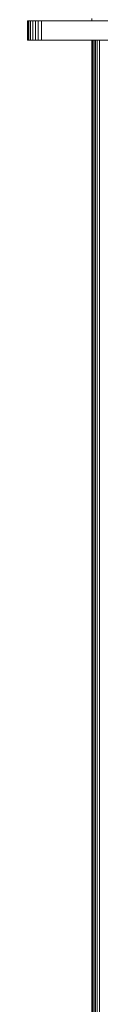
# Model space of a CAD drawing. Units: millimetres. Extents: x -2711 to 7369, y -2973 to 4155.
# Drawn here: x 2462 to 2499, y 1549 to 2060 of the extents above; entities that cross this region are included whole.
import ezdxf

# ---------------------------------------------------------------- set-up
doc = ezdxf.new("R2010")
doc.units = ezdxf.units.MM
doc.layers.add('A-GENM', color=13, linetype='Continuous', lineweight=9)
doc.layers.add('G-IMPT', color=8, linetype='Continuous', lineweight=9)

# ---------------------------------------------------------------- blocks, each defined once
blk = doc.blocks.new('trunangluong - tru2_DWG-412885-East')
at = {"layer": 'G-IMPT'}
for p, q in [((178.17, 1957.33), (178.17, 1947.33)), ((178.17, 1957.33), (178.36, 1957.33)), ((178.36, 1957.33), (178.9, 1957.33)), ((178.36, 1957.33), (178.36, 1947.33)), ((178.9, 1957.33), (179.75, 1957.33)), ((178.9, 1957.33), (178.9, 1947.33)), ((179.75, 1957.33), (180.87, 1957.33)), ((179.75, 1957.33), (179.75, 1947.33)), ((180.87, 1957.33), (182.22, 1957.33)), ((180.87, 1957.33), (180.87, 1947.33)), ((182.22, 1957.33), (183.74, 1957.33)), ((182.22, 1957.33), (182.22, 1947.33)), ((183.74, 1957.33), (185.39, 1957.33)), ((183.74, 1957.33), (183.74, 1947.33)), ((185.39, 1957.33), (387.71, 1957.33)), ((185.39, 1957.33), (185.39, 1947.33)), ((178.17, 1947.33), (178.36, 1947.33)), ((178.36, 1947.33), (178.9, 1947.33)), ((178.9, 1947.33), (179.75, 1947.33)), ((179.75, 1947.33), (180.87, 1947.33)), ((180.87, 1947.33), (182.22, 1947.33)), ((182.22, 1947.33), (183.74, 1947.33)), ((183.74, 1947.33), (185.39, 1947.33)), ((185.39, 1947.33), (387.71, 1947.33)), ((211.55, 1947.33), (211.55, 110)), ((212.06, 1947.33), (212.06, 110)), ((212.65, 1947.33), (212.65, 110)), ((213.43, 1947.33), (213.43, 110)), ((214.36, 1947.33), (214.36, 110)), ((215.41, 1947.33), (215.41, 110))]:
    blk.add_line(p, q, dxfattribs=at)
blk = doc.blocks.new('trunangluong - trunangluong-399257-East')
at = {"layer": 'A-GENM'}
for p, q in [((211.55, 1958.59), (211.55, 1957.33)), ((211.55, 1947.33), (211.55, 110))]:
    blk.add_line(p, q, dxfattribs=at)
blk.add_blockref('trunangluong - tru2_DWG-412885-East', (0, 0))
blk = doc.blocks.new('Generic Models 1 - Generic Models 1-400564-East')
at = {"layer": 'A-GENM'}
blk.add_line((211.55, 1947.33), (211.55, 110), dxfattribs=at)

msp = doc.modelspace()

# ---------------------------------------------------------------- block references
at = {"layer": 'A-GENM'}
for name in ['trunangluong - trunangluong-399257-East', 'Generic Models 1 - Generic Models 1-400564-East']:
    msp.add_blockref(name, (2283.39, 102), dxfattribs=at)

doc.saveas('drawing.dxf')
